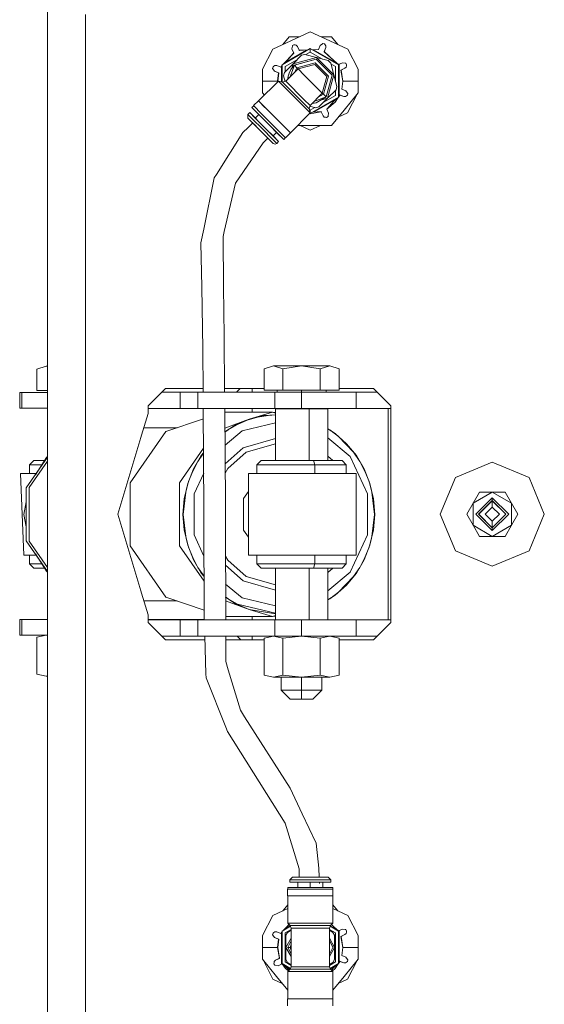
# Model space of a CAD drawing. Units: millimetres. Extents: x 984 to 7881, y -1531 to 1696.
# Drawn here: x 3434 to 3588, y -144 to 145 of the extents above; entities that cross this region are included whole.
import ezdxf

# ---------------------------------------------------------------- set-up
doc = ezdxf.new("R2010")
doc.units = ezdxf.units.MM
doc.layers.add('1', color=7, linetype='Continuous', true_color=0xffffff)

msp = doc.modelspace()

# ---------------------------------------------------------------- linework, layer by layer
at = {"layer": '1', "color": 18, "linetype": 'Continuous', "lineweight": 13}
for p, q in [((3442.06883, -173.921664), (3442.06883, 151.593859)), ((3453.194156, 76.983999), (3453.194156, 146.40219)), ((3508.070007, 136.294554), (3513.340965, 138.724427)), ((3510.984919, 137.638307), (3512.809053, 139.880206)), ((3515.848057, 139.880206), (3512.809053, 139.880206)), ((3519.031062, 141.347582), (3513.340965, 138.724427)), ((3519.031062, 141.347582), (3524.720922, 138.724427)), ((3522.213934, 139.880206), (3525.253072, 139.880206)), ((3529.99188, 136.294554), (3524.720922, 138.724427)), ((3525.253072, 139.880206), (3527.077158, 137.638219)), ((3508.070007, 136.294554), (3505.03923, 130.398373)), ((3510.782018, 131.695594), (3519.031062, 136.458094)), ((3517.930185, 136.025705), (3511.646271, 132.397743)), ((3513.663068, 136.340971), (3513.790145, 137.176047)), ((3514.196172, 135.197724), (3513.663068, 136.340971)), ((3514.217391, 135.152276), (3513.663068, 136.340971)), ((3513.811364, 137.31512), (3513.790145, 137.176047)), ((3514.259115, 137.580584), (3513.811364, 137.31512)), ((3514.581933, 137.529845), (3514.259115, 137.580584)), ((3514.581933, 137.529845), (3514.933362, 137.474637)), ((3515.274539, 137.092392), (3514.933362, 137.474637)), ((3515.274539, 137.092392), (3515.807643, 135.949145)), ((3515.807643, 135.949145), (3518.341116, 136.059761)), ((3515.807643, 135.949145), (3515.828862, 135.903697)), ((3515.828862, 135.903697), (3518.32148, 136.048424)), ((3519.031062, 136.458094), (3527.279868, 131.695594)), ((3519.031062, 136.458094), (3519.031062, 135.442088)), ((3519.62398, 136.11577), (3521.456256, 136.195759)), ((3519.642517, 136.105067), (3521.43909, 136.148642)), ((3527.279868, 131.695594), (3519.642517, 136.105067)), ((3519.980262, 136.113259), (3526.818457, 132.165177)), ((3521.43909, 136.148642), (3521.456256, 136.195759)), ((3521.456256, 136.195759), (3521.887555, 137.381132)), ((3521.887555, 137.381132), (3522.568002, 137.881721)), ((3522.681251, 137.965093), (3522.568002, 137.881721)), ((3523.185506, 137.836258), (3522.681251, 137.965093)), ((3523.558393, 136.773015), (3523.109927, 135.54054)), ((3523.558393, 136.773015), (3523.127094, 135.587658)), ((3523.378148, 137.572045), (3523.185506, 137.836258)), ((3523.378148, 137.572045), (3523.58748, 137.284528)), ((3523.558393, 136.773015), (3523.58748, 137.284528)), ((3529.99188, 136.294554), (3533.022657, 130.398373)), ((3511.217374, 131.946942), (3512.060418, 132.867063)), ((3511.280757, 131.983535), (3512.060418, 132.867063)), ((3515.255791, 133.262441), (3511.662021, 131.187583)), ((3512.060418, 132.867063), (3514.196172, 135.197724)), ((3512.060418, 132.867063), (3514.217391, 135.152276)), ((3516.487375, 134.494047), (3513.978734, 131.985362)), ((3513.978734, 131.985362), (3520.880237, 133.834626)), ((3514.217391, 135.152276), (3514.196172, 135.197724)), ((3520.740524, 133.313025), (3514.360442, 131.603534)), ((3514.364019, 131.599988), (3520.739093, 133.308197)), ((3517.453208, 134.752865), (3516.487375, 134.494047)), ((3517.453208, 134.752865), (3520.880237, 133.834626)), ((3519.031062, 135.442088), (3517.715543, 134.682575)), ((3522.624891, 133.36713), (3519.031062, 135.442088)), ((3525.406137, 128.641288), (3520.739093, 133.308197)), ((3525.410905, 128.642584), (3520.740524, 133.313025)), ((3520.880237, 133.834626), (3525.932565, 128.782357)), ((3520.880237, 133.834626), (3524.307027, 132.916386)), ((3523.127094, 135.587658), (3523.109927, 135.54054)), ((3523.109927, 135.54054), (3526.071563, 132.889415)), ((3523.127094, 135.587658), (3526.071563, 132.889415)), ((3524.307027, 132.916386), (3525.014177, 132.209281)), ((3526.071563, 132.889415), (3527.295604, 131.767849)), ((3526.071563, 132.889415), (3527.250066, 131.74666)), ((3505.022779, 126.933093), (3505.03923, 130.398373)), ((3508.127704, 131.087746), (3507.998958, 130.58349)), ((3507.998958, 130.58349), (3508.082404, 130.470182)), ((3508.582845, 129.78981), (3508.082404, 130.470182)), ((3508.39211, 131.280209), (3508.127704, 131.087746)), ((3508.39211, 131.280209), (3508.679405, 131.489645)), ((3509.191051, 131.460587), (3508.679405, 131.489645)), ((3509.191051, 131.460587), (3510.376468, 131.029154)), ((3509.191051, 131.460587), (3510.423436, 131.012003)), ((3510.376468, 131.029154), (3510.782018, 131.471782)), ((3510.376468, 131.029154), (3510.423436, 131.012003)), ((3510.423436, 131.012003), (3510.782018, 131.418355)), ((3510.606065, 126.685072), (3510.606065, 131.218961)), ((3510.782018, 126.637927), (3510.782018, 131.695594)), ((3513.978734, 131.985362), (3511.470094, 129.476677)), ((3511.662021, 131.187583), (3511.662021, 129.668607)), ((3515.495315, 130.468617), (3511.886373, 126.85963)), ((3512.984052, 129.578034), (3513.160243, 129.948656)), ((3513.013274, 127.986545), (3514.364019, 131.599988)), ((3513.107076, 129.854406), (3513.310924, 130.235593)), ((3513.358846, 130.307625), (3513.160243, 129.948656)), ((3513.310924, 130.235593), (3513.53909, 130.602623)), ((3513.358846, 130.307625), (3513.579622, 130.653556)), ((3513.53909, 130.602623), (3513.79086, 130.953963)), ((3513.579622, 130.653556), (3513.82114, 130.985091)), ((3513.978734, 131.985362), (3513.649479, 130.756669)), ((3513.79086, 130.953963), (3514.360442, 131.603534)), ((3514.364019, 131.599988), (3513.82114, 130.985091)), ((3515.141979, 130.822177), (3514.282621, 129.255909)), ((3515.141979, 130.822177), (3514.364019, 131.599988)), ((3515.141979, 130.822177), (3520.454421, 132.245685)), ((3515.495315, 130.468617), (3515.141979, 130.822177)), ((3515.495315, 130.468617), (3520.32496, 131.762723)), ((3517.263189, 128.700863), (3515.495315, 130.468617)), ((3520.32496, 131.762723), (3523.860469, 128.227185)), ((3524.343505, 128.356601), (3520.454421, 132.245685)), ((3525.932565, 128.782357), (3525.014177, 132.209281)), ((3526.399865, 131.187583), (3525.08445, 131.947061)), ((3526.399865, 127.03819), (3526.399865, 131.187583)), ((3527.250066, 131.74666), (3527.295604, 131.767849)), ((3527.279868, 131.695594), (3527.279868, 122.1706)), ((3527.295604, 131.767849), (3528.438821, 132.300953)), ((3527.412348, 131.822289), (3527.455821, 131.79719)), ((3527.455821, 131.79719), (3527.455821, 122.654905)), ((3528.001561, 130.135248), (3529.190316, 130.689542)), ((3528.047099, 130.156438), (3528.001561, 130.135248)), ((3528.555885, 126.933093), (3528.001561, 130.135248)), ((3528.047099, 130.156438), (3529.190316, 130.689542)), ((3528.605953, 126.933093), (3528.047099, 130.156438)), ((3528.438821, 132.300953), (3529.274001, 132.173846)), ((3529.190316, 130.689542), (3529.572501, 131.030689)), ((3529.412999, 132.152672), (3529.274001, 132.173846)), ((3529.678359, 131.705011), (3529.412999, 132.152672)), ((3529.627815, 131.382073), (3529.572501, 131.030689)), ((3529.627815, 131.382073), (3529.678359, 131.705011)), ((3533.039108, 126.933093), (3533.022657, 130.398373)), ((3509.768262, 129.358376), (3508.582845, 129.78981)), ((3509.815469, 129.341225), (3508.582845, 129.78981)), ((3509.455934, 126.933093), (3509.768262, 129.358376)), ((3509.506002, 126.933093), (3509.815469, 129.341225)), ((3509.815469, 129.341225), (3509.768262, 129.358376)), ((3511.470094, 129.476677), (3511.211171, 128.510754)), ((3511.211171, 128.510754), (3511.669142, 126.801418)), ((3512.482419, 127.795215), (3512.445253, 127.418518)), ((3512.464776, 127.6015), (3512.452381, 127.425646)), ((3512.464776, 127.6015), (3512.519136, 128.008197)), ((3512.552753, 128.221656), (3512.482419, 127.795215)), ((3512.598529, 128.410752), (3512.519136, 128.008197)), ((3512.650981, 128.642584), (3512.552753, 128.221656)), ((3512.598529, 128.410752), (3512.702718, 128.807585)), ((3512.776389, 129.056196), (3512.650981, 128.642584)), ((3512.702718, 128.807585), (3512.831464, 129.197191)), ((3512.776389, 129.056196), (3512.928739, 129.460718)), ((3512.984052, 129.578034), (3512.831464, 129.197191)), ((3513.107076, 129.854406), (3512.928739, 129.460718)), ((3517.263189, 128.700863), (3519.031062, 126.933093)), ((3523.860469, 128.227185), (3522.566572, 123.397562)), ((3522.920146, 123.044009), (3524.343505, 128.356601)), ((3523.697868, 122.266191), (3525.406137, 128.641288)), ((3523.701444, 122.262659), (3525.410905, 128.642584)), ((3524.083152, 121.880817), (3525.932565, 128.782357)), ((3525.932565, 128.782357), (3526.850715, 125.355425)), ((3509.693637, 126.929547), (3503.863588, 121.099467)), ((3505.022779, 126.933093), (3505.03923, 123.467806)), ((3509.455934, 126.933093), (3505.022779, 126.933093)), ((3509.491581, 126.727489), (3509.455934, 126.933093)), ((3509.534214, 126.770122), (3509.506002, 126.933093)), ((3509.693637, 126.929547), (3512.02704, 124.596107)), ((3510.920539, 126.600812), (3509.693637, 126.929547)), ((3511.886373, 126.85963), (3510.920539, 126.600812)), ((3510.920539, 126.600812), (3512.865081, 124.65627)), ((3511.662021, 126.827996), (3511.662021, 126.79951)), ((3511.886373, 126.85963), (3513.654247, 125.091868)), ((3512.02704, 124.596107), (3516.693845, 119.929205)), ((3516.754165, 120.767186), (3512.865081, 124.65627)), ((3513.654247, 125.091868), (3515.421882, 123.324099)), ((3519.031062, 126.933093), (3520.798698, 125.165331)), ((3520.798698, 125.165331), (3522.566572, 123.397562)), ((3524.083152, 121.880817), (3526.592031, 124.389502)), ((3526.399865, 122.678596), (3526.399865, 124.197352)), ((3526.592031, 124.389502), (3526.850715, 125.355425)), ((3528.246417, 124.524961), (3528.555885, 126.933093)), ((3528.246417, 124.524961), (3529.479041, 124.076377)), ((3528.293624, 124.50781), (3528.246417, 124.524961)), ((3528.293624, 124.50781), (3528.605953, 126.933093)), ((3529.479041, 124.076377), (3528.293624, 124.50781)), ((3528.605953, 126.933093), (3533.039108, 126.933093)), ((3533.022657, 123.467806), (3533.039108, 126.933093)), ((3505.574175, 122.810064), (3505.03923, 123.467806)), ((3505.479299, 122.715187), (3505.183323, 123.290636)), ((3515.421882, 123.324099), (3517.189756, 121.556337)), ((3518.957391, 119.788568), (3517.189756, 121.556337)), ((3522.566572, 123.397562), (3518.957391, 119.788568)), ((3519.031062, 117.4081), (3527.279868, 122.1706)), ((3523.697868, 122.266191), (3520.084158, 120.915277)), ((3526.315597, 121.41068), (3520.18862, 117.873224)), ((3523.701444, 122.262659), (3520.740524, 120.553154)), ((3522.920146, 123.044009), (3521.353462, 122.184515)), ((3521.574512, 119.372132), (3524.083152, 121.880817)), ((3522.136761, 121.35928), (3524.083152, 121.880817)), ((3522.566572, 123.397562), (3522.920146, 123.044009)), ((3526.399865, 122.678596), (3522.805945, 120.603588)), ((3522.920146, 123.044009), (3523.697868, 122.266191)), ((3526.711025, 121.842175), (3525.965944, 121.029134)), ((3527.238756, 122.146864), (3526.311889, 120.714682)), ((3527.63845, 122.854191), (3527.279868, 122.462903)), ((3527.685418, 122.83704), (3527.279868, 122.21039)), ((3527.685418, 122.83704), (3527.63845, 122.854191)), ((3528.870836, 122.405599), (3527.63845, 122.854191)), ((3528.870836, 122.405599), (3527.685418, 122.83704)), ((3528.870836, 122.405599), (3529.382482, 122.376534)), ((3528.929725, 118.435341), (3533.022657, 123.467806)), ((3529.670015, 122.58597), (3529.382482, 122.376534)), ((3529.479041, 124.076377), (3529.979482, 123.396005)), ((3529.670015, 122.58597), (3529.934182, 122.778441)), ((3529.934182, 122.778441), (3530.062928, 123.282696)), ((3529.953971, 117.60405), (3532.878584, 123.290661)), ((3530.062928, 123.282696), (3529.979482, 123.396005)), ((3502.449289, 119.68525), (3501.919046, 119.154925)), ((3501.919046, 119.154925), (3504.252448, 116.821471)), ((3503.828063, 121.13482), (3502.414003, 119.720611)), ((3502.414003, 119.720611), (3504.765048, 117.369476)), ((3502.414003, 119.720611), (3502.449289, 119.68525)), ((3504.782691, 117.351803), (3502.449289, 119.68525)), ((3503.828063, 121.13482), (3506.179347, 118.783693)), ((3503.863588, 121.099467), (3503.828063, 121.13482)), ((3503.863588, 121.099467), (3505.764714, 119.198298)), ((3506.179347, 118.783693), (3510.881439, 114.08143)), ((3516.693845, 119.929205), (3519.027486, 117.59575)), ((3516.754165, 120.767186), (3518.698707, 118.822644)), ((3518.957391, 119.788568), (3518.698707, 118.822644)), ((3518.698707, 118.822644), (3519.027486, 117.59575)), ((3519.031062, 118.424098), (3518.764224, 118.578156)), ((3518.899217, 119.571348), (3520.608678, 119.113314)), ((3520.34647, 119.18357), (3519.031062, 118.424098)), ((3519.031062, 117.4081), (3519.031062, 118.424098)), ((3519.567585, 120.39873), (3520.740524, 120.553154)), ((3520.608678, 119.113314), (3521.574512, 119.372132)), ((3525.965944, 121.029134), (3523.844495, 118.713903)), ((3523.844495, 118.713903), (3523.865714, 118.668462)), ((3523.844495, 118.713903), (3524.398818, 117.525215)), ((3526.311889, 120.714682), (3523.865714, 118.668462)), ((3523.865714, 118.668462), (3524.398818, 117.525215)), ((3525.27453, 113.940987), (3528.929725, 118.435341)), ((3501.282468, 117.669995), (3500.752225, 117.13967)), ((3500.752225, 117.13967), (3501.994863, 115.897025)), ((3500.752225, 117.13967), (3500.752225, 116.609338)), ((3500.752225, 116.079005), (3500.752225, 116.609338)), ((3500.752225, 116.079005), (3501.839652, 114.991697)), ((3500.752225, 116.079005), (3501.812949, 115.018348)), ((3505.525127, 113.427359), (3501.282468, 117.669995)), ((3502.926603, 116.025972), (3501.282468, 117.669995)), ((3501.994863, 115.897025), (3504.994884, 112.897026)), ((3503.987308, 117.086617), (3502.926603, 116.025972)), ((3502.926603, 116.025972), (3504.396131, 114.556394)), ((3503.227112, 115.725361), (3503.227158, 115.725407)), ((3503.234844, 115.71772), (3503.234798, 115.717675)), ((3508.919254, 112.154561), (3504.252448, 116.821471)), ((3504.765048, 117.369476), (3504.782691, 117.351803)), ((3509.467378, 112.667221), (3504.765048, 117.369476)), ((3504.782691, 117.351803), (3507.116213, 115.018348)), ((3504.818123, 117.316372), (3504.818138, 117.316387)), ((3504.837676, 117.296849), (3504.837661, 117.296834)), ((3510.863796, 114.09911), (3508.530393, 116.432562)), ((3519.027486, 117.59575), (3513.197437, 111.765656)), ((3519.031062, 117.358173), (3518.817416, 117.385678)), ((3518.909829, 117.478092), (3519.031062, 117.4081)), ((3522.254243, 117.917041), (3519.031062, 117.358173)), ((3522.233024, 117.96249), (3519.807879, 117.8566)), ((3522.233024, 117.96249), (3522.254243, 117.917041)), ((3522.787347, 116.773794), (3522.254243, 117.917041)), ((3522.787347, 116.773794), (3523.128524, 116.39155)), ((3523.479953, 116.336341), (3523.128524, 116.39155)), ((3523.479953, 116.336341), (3523.802772, 116.285603)), ((3523.802772, 116.285603), (3524.250522, 116.551067)), ((3524.250522, 116.551067), (3524.271741, 116.690139)), ((3524.398818, 117.525215), (3524.271741, 116.690139)), ((3529.953971, 117.60405), (3527.233777, 116.350038)), ((3500.797763, 113.31668), (3499.311462, 111.852202)), ((3502.166332, 114.66501), (3500.797763, 113.31668)), ((3501.812949, 115.018348), (3502.166313, 114.664991)), ((3503.138795, 113.692525), (3501.812949, 115.018348)), ((3501.839652, 114.991697), (3503.138795, 113.692525)), ((3504.464641, 112.366694), (3501.839652, 114.991697)), ((3504.742109, 114.210403), (3505.525127, 113.427359)), ((3507.994905, 109.897028), (3504.994884, 112.897026)), ((3509.767785, 109.184715), (3505.525127, 113.427359)), ((3506.726213, 112.226338), (3505.525127, 113.427359)), ((3506.585851, 114.488016), (3507.774563, 113.299263)), ((3508.30539, 112.768418), (3509.184375, 111.889402)), ((3511.818424, 110.316086), (3509.467378, 112.667221)), ((3510.724432, 114.238477), (3510.724415, 114.23846)), ((3510.828404, 114.134467), (3510.828422, 114.134485)), ((3510.863796, 114.09911), (3510.881439, 114.08143)), ((3513.197437, 111.765656), (3510.863796, 114.09911)), ((3510.881439, 114.08143), (3513.232723, 111.730303)), ((3519.031062, 113.940987), (3515.372751, 113.940987)), ((3519.031062, 112.568523), (3516.053861, 113.940987)), ((3519.031062, 113.940987), (3525.27453, 113.940987)), ((3519.031062, 112.568523), (3522.008138, 113.940987)), ((3491.524234, 99.560182), (3499.311462, 111.852202)), ((3507.089629, 109.741698), (3504.464641, 112.366694)), ((3506.63694, 110.194279), (3505.212798, 108.785222)), ((3505.953546, 110.877785), (3507.116094, 109.715047)), ((3507.116094, 109.715047), (3506.63694, 110.194279)), ((3508.176818, 108.654383), (3507.089629, 109.741698)), ((3508.176818, 108.654383), (3507.116094, 109.715047)), ((3508.123889, 110.828738), (3507.247555, 111.705024)), ((3507.70328, 111.249324), (3507.703224, 111.249269)), ((3507.823217, 111.129276), (3507.823276, 111.129335)), ((3507.994905, 109.897028), (3509.237542, 108.654383)), ((3509.184375, 111.889402), (3508.123889, 110.828738)), ((3508.123889, 110.828738), (3509.767785, 109.184715)), ((3508.769533, 112.304285), (3508.76952, 112.304272)), ((3508.883864, 112.189924), (3508.883878, 112.189938)), ((3511.252656, 109.821114), (3508.919254, 112.154561)), ((3511.252656, 109.821114), (3509.184375, 111.889402)), ((3511.783101, 110.35141), (3511.252656, 109.821114)), ((3513.232723, 111.730303), (3511.818424, 110.316086)), ((3513.197437, 111.765656), (3513.232723, 111.730303)), ((3497.087493, 96.966441), (3505.207553, 108.779873)), ((3505.212798, 108.785222), (3505.207553, 108.779873)), ((3508.7073, 108.434717), (3508.176818, 108.654383)), ((3509.237542, 108.654383), (3508.7073, 108.434717)), ((3509.767785, 109.184715), (3509.237542, 108.654383)), ((3487.802043, 83.500783), (3490.872875, 98.532113)), ((3490.872875, 98.532113), (3491.524234, 99.560182)), ((3497.087493, 96.966441), (3493.838086, 82.826513)), ((3487.802043, 83.500783), (3486.979738, 79.476441)), ((3493.507638, 81.388372), (3493.838086, 82.826513)), ((3493.639007, 66.621016), (3493.507638, 81.388372)), ((3487.23866, 66.470365), (3486.979738, 79.476441)), ((3453.194156, 76.983999), (3453.194156, 23.110594)), ((3487.59748, 48.432632), (3487.23866, 66.470365)), ((3493.76823, 52.096686), (3493.639007, 66.621016)), ((3493.76823, 52.096686), (3493.920316, 35.696293)), ((3487.666066, 35.696293), (3487.59748, 48.432632)), ((3441.659465, 43.34301), (3438.917175, 42.494505)), ((3441.659465, 43.34301), (3442.06883, 43.34301)), ((3442.06883, 43.216358), (3441.659465, 43.34301)), ((3508.263603, 43.456293), (3505.521312, 42.607787)), ((3508.263603, 43.456293), (3516.490951, 43.456293)), ((3511.006131, 42.607787), (3508.263603, 43.456293)), ((3511.006131, 42.607787), (3516.490951, 43.456293)), ((3516.490951, 43.456293), (3524.718299, 43.456293)), ((3521.97577, 42.607787), (3516.490951, 43.456293)), ((3521.97577, 42.607787), (3524.718299, 43.456293)), ((3527.46059, 42.607787), (3524.718299, 43.456293)), ((3438.917175, 36.18301), (3438.917175, 42.494505)), ((3505.521312, 36.296292), (3505.521312, 42.607787)), ((3511.006131, 36.296292), (3511.006131, 42.607787)), ((3521.97577, 36.296292), (3521.97577, 42.607787)), ((3527.46059, 36.296292), (3527.46059, 42.607787)), ((3433.884874, 35.583007), (3434.465423, 35.583007)), ((3433.884874, 35.583007), (3433.884874, 31.011009)), ((3434.465423, 35.583007), (3434.465423, 31.011009)), ((3434.465423, 35.583007), (3442.06883, 35.583007)), ((3442.06883, 36.18301), (3438.917175, 36.18301)), ((3471.532836, 31.683094), (3476.613059, 36.763093)), ((3475.546212, 35.696293), (3477.955118, 35.696293)), ((3476.613059, 36.763093), (3487.660322, 36.763093)), ((3477.955118, 35.696293), (3480.931058, 35.696293)), ((3480.931058, 35.696293), (3486.099258, 35.696293)), ((3480.931058, 35.696293), (3480.931058, 30.921093)), ((3486.099258, 35.696293), (3486.099258, 30.921093)), ((3508.629098, 35.696293), (3486.099258, 35.696293)), ((3493.910424, 36.763093), (3501.667276, 36.763093)), ((3497.371686, 35.696293), (3498.513345, 36.763093)), ((3505.521312, 36.763093), (3501.667276, 36.763093)), ((3502.022043, 35.696293), (3502.022043, 36.763093)), ((3511.006131, 36.296292), (3505.521312, 36.296292)), ((3508.629098, 35.696293), (3508.629098, 30.921093)), ((3508.629098, 35.696293), (3516.490951, 35.696293)), ((3509.302869, 35.696293), (3509.302869, 36.296292)), ((3521.97577, 36.296292), (3511.006131, 36.296292)), ((3516.490951, 35.696293), (3516.490951, 36.296292)), ((3516.490951, 35.696293), (3516.490951, 30.921093)), ((3516.490951, 35.696293), (3527.806058, 35.696293)), ((3527.46059, 36.296292), (3521.97577, 36.296292)), ((3523.679033, 35.696293), (3523.679033, 36.296292)), ((3535.706058, 36.763093), (3527.46059, 36.763093)), ((3532.492891, 35.696293), (3527.806058, 35.696293)), ((3532.492891, 35.696293), (3532.492891, 30.921093)), ((3535.468831, 35.696293), (3532.492891, 35.696293)), ((3535.468831, 35.696293), (3538.639672, 35.696293)), ((3537.572875, 36.763093), (3535.706058, 36.763093)), ((3537.572875, 36.763093), (3542.65286, 31.683094)), ((3433.884874, 31.011009), (3434.465423, 31.011009)), ((3434.465423, 31.011009), (3442.06883, 31.011009)), ((3469.624772, 23.110594), (3471.532836, 29.445226)), ((3471.532836, 29.445226), (3471.532836, 31.683094)), ((3477.955118, 30.921093), (3471.532836, 30.921093)), ((3477.955118, 30.921093), (3480.931058, 30.921093)), ((3486.099258, 30.921093), (3480.931058, 30.921093)), ((3508.629098, 30.921093), (3486.099258, 30.921093)), ((3487.850919, 1.369557), (3487.691781, 30.921093)), ((3493.964599, 30.921093), (3494.222894, 3.067587)), ((3508.009687, 29.866992), (3493.974374, 29.866992)), ((3501.142993, 27.765312), (3508.009687, 29.866992)), ((3502.022043, 29.866992), (3502.022043, 30.921093)), ((3503.592506, 28.372637), (3506.687417, 28.921326)), ((3508.831992, 29.118292), (3505.428329, 28.838792)), ((3508.831992, 29.046988), (3506.687417, 28.921326)), ((3508.831992, 29.56415), (3508.009687, 29.866992)), ((3508.831992, 29.73075), (3508.009687, 29.866992)), ((3516.490951, 30.921093), (3508.629098, 30.921093)), ((3508.831992, 30.844892), (3511.079088, 30.844892)), ((3508.831992, 15.642993), (3508.831992, 30.844892)), ((3510.490909, 30.844892), (3510.490909, 30.921093)), ((3518.738046, 30.844892), (3511.079088, 30.844892)), ((3516.490951, 30.921093), (3527.806058, 30.921093)), ((3516.490951, 30.844892), (3516.490951, 30.921093)), ((3524.149909, 30.844892), (3518.738046, 30.844892)), ((3518.738046, 15.642993), (3518.738046, 30.844892)), ((3522.490993, 30.844892), (3522.490993, 30.921093)), ((3524.149909, 15.642993), (3524.149909, 30.844892)), ((3532.492891, 30.921093), (3527.806058, 30.921093)), ((3535.468831, 30.921093), (3532.492891, 30.921093)), ((3535.468831, 30.921093), (3542.65286, 30.921093)), ((3541.890874, -31.054907), (3541.890874, 30.921093)), ((3542.65286, 31.683094), (3542.65286, 23.110594)), ((3487.70812, 27.88704), (3476.663842, 24.142849)), ((3501.142993, 27.765312), (3494.017756, 25.188765)), ((3497.071281, 26.005573), (3494.028225, 24.059853)), ((3494.927659, 24.627806), (3497.675433, 26.212293)), ((3501.142993, 27.765312), (3497.071281, 26.005573)), ((3497.675433, 26.212293), (3500.575795, 27.465825)), ((3508.831992, 26.699107), (3499.100223, 24.381525)), ((3503.592506, 28.372637), (3500.575795, 27.465825)), ((3505.428329, 28.838792), (3501.142993, 27.765312)), ((3453.194156, 23.110594), (3453.194156, -23.244408)), ((3476.663842, 24.142849), (3466.228738, 9.156851)), ((3469.624772, 23.110594), (3469.419971, 22.430458)), ((3480.06233, 25.294992), (3470.282738, 25.294992)), ((3494.029127, 23.962598), (3494.927659, 24.627806)), ((3494.064102, 20.191079), (3499.100223, 24.381525)), ((3526.330486, 23.602902), (3524.149909, 24.997155)), ((3524.149909, 24.954464), (3524.716392, 24.627806)), ((3527.276769, 22.73229), (3524.716392, 24.627806)), ((3526.330486, 23.602902), (3529.681697, 20.616465)), ((3542.65286, -23.244408), (3542.65286, 23.110594)), ((3462.642923, -0.066906), (3469.419971, 22.430458)), ((3499.352231, 19.389664), (3508.831992, 22.095546)), ((3500.199571, 18.094671), (3508.831992, 20.558706)), ((3530.76674, 16.840198), (3524.149909, 22.345918)), ((3531.709447, 18.10713), (3527.276769, 22.73229)), ((3532.543912, 17.119798), (3529.681697, 20.616465)), ((3480.690255, 9.156851), (3487.754353, 19.301699)), ((3486.117854, 15.435651), (3487.76215, 17.853858)), ((3487.76175, 17.928065), (3487.100139, 17.119798)), ((3494.114814, 14.722455), (3499.352231, 19.389664)), ((3494.900956, 13.372797), (3500.199571, 18.094671)), ((3531.709447, 18.10713), (3533.526197, 15.435651)), ((3435.825839, 7.66005), (3442.06883, 16.62562)), ((3442.06883, 15.472495), (3436.687246, 7.744025)), ((3436.792388, 14.372993), (3438.027635, 15.642993)), ((3438.201919, 15.642993), (3438.027635, 15.642993)), ((3441.152148, 15.642993), (3438.201919, 15.642993)), ((3441.763892, 16.598269), (3438.491339, 11.487979)), ((3441.763892, 16.598269), (3442.06883, 16.810859)), ((3484.599128, 12.568737), (3486.117854, 15.435651)), ((3487.100139, 17.119798), (3484.797254, 13.198998)), ((3503.396526, 14.372993), (3504.631772, 15.642993)), ((3504.631772, 15.642993), (3504.806056, 15.642993)), ((3504.806056, 15.642993), (3508.111253, 15.642993)), ((3508.111253, 15.642993), (3513.661876, 15.642993)), ((3519.970432, 15.642993), (3513.661876, 15.642993)), ((3525.346771, 15.642993), (3519.970432, 15.642993)), ((3520.332828, 14.372993), (3519.970432, 15.642993)), ((3524.149909, 16.985025), (3525.655902, 15.642993)), ((3525.346771, 15.642993), (3528.350129, 15.642993)), ((3529.585376, 14.372993), (3528.350129, 15.642993)), ((3535.796657, 5.942668), (3530.76674, 16.840198)), ((3534.846797, 13.198998), (3532.543912, 17.119798)), ((3535.044923, 12.568737), (3533.526197, 15.435651)), ((3561.594739, 10.709401), (3572.371021, 15.173093)), ((3583.147302, 10.709401), (3572.371021, 15.173093)), ((3434.120908, 11.832993), (3435.048833, -12.043007)), ((3434.120908, 11.832993), (3436.846271, 11.832993)), ((3436.792388, 14.372993), (3436.984554, 14.372993)), ((3436.792388, 11.832993), (3436.792388, 14.372993)), ((3436.846271, 11.832993), (3438.712281, 11.832993)), ((3436.984554, 14.372993), (3440.338859, 14.372993)), ((3484.797254, 13.198998), (3483.110681, 8.95061)), ((3484.599128, 12.568737), (3483.397737, 9.542445)), ((3487.793781, 11.979983), (3485.007301, 5.942668)), ((3494.140234, 11.981265), (3494.900956, 13.372797)), ((3500.969186, 11.832993), (3503.25419, 11.832993)), ((3500.969186, 11.832993), (3500.969186, -12.043007)), ((3503.25419, 11.832993), (3514.388576, 11.832993)), ((3503.588691, 14.372993), (3503.396526, 14.372993)), ((3503.396526, 11.832993), (3503.396526, 14.372993)), ((3507.238403, 14.372993), (3503.588691, 14.372993)), ((3513.366952, 14.372993), (3507.238403, 14.372993)), ((3520.332828, 14.372993), (3513.366952, 14.372993)), ((3514.388576, 11.832993), (3526.928678, 11.832993)), ((3520.332828, 14.372993), (3526.269212, 14.372993)), ((3520.332828, 11.832993), (3520.332828, 14.372993)), ((3526.269212, 14.372993), (3529.585376, 14.372993)), ((3526.928678, 11.832993), (3532.490506, 11.832993)), ((3529.585376, 11.832993), (3529.585376, 14.372993)), ((3532.490506, 11.832993), (3532.490506, -12.043007)), ((3534.846797, 13.198998), (3536.53337, 8.95061)), ((3535.044923, 12.568737), (3536.246314, 9.542445)), ((3466.228738, 9.156851), (3466.228738, -9.366863)), ((3480.690255, -9.366863), (3480.690255, 9.156851)), ((3483.110681, 8.95061), (3482.081905, 4.479241)), ((3482.528701, 6.39483), (3483.397737, 9.542445)), ((3537.11535, 6.39483), (3536.246314, 9.542445)), ((3537.562146, 4.479241), (3536.53337, 8.95061)), ((3561.594739, 10.709401), (3557.131067, -0.066906)), ((3583.147302, 10.709401), (3587.610975, -0.066906)), ((3435.825839, -7.870063), (3435.825839, 7.66005)), ((3436.687246, 7.744025), (3436.687246, -7.954038)), ((3482.528701, 6.39483), (3481.826797, -0.105006)), ((3485.007301, -6.15268), (3485.007301, 5.942668)), ((3500.969186, 6.609587), (3499.460235, 4.506021)), ((3535.796657, -6.15268), (3535.796657, 5.942668)), ((3537.11535, 6.39483), (3537.817254, -0.105006)), ((3566.74172, 3.183094), (3572.371021, 6.433093)), ((3566.74172, 3.183094), (3568.618074, 6.433093)), ((3568.618074, 6.433093), (3572.371021, 6.433093)), ((3572.371021, 6.433093), (3578.000083, 3.183094)), ((3572.371021, 6.433093), (3576.123729, 6.433093)), ((3576.123729, 6.433093), (3578.000083, 3.183094)), ((3435.132995, -0.105006), (3435.825839, 3.529403)), ((3482.081905, 4.479241), (3481.736198, -0.105006)), ((3494.219795, 1.356787), (3494.222894, 3.067587)), ((3499.460235, 4.506021), (3499.460235, -4.716033)), ((3537.562146, 4.479241), (3537.907853, -0.105006)), ((3564.865365, -0.066906), (3566.74172, 3.183094)), ((3566.74172, -3.316906), (3566.74172, 3.183094)), ((3572.371021, 4.733094), (3567.570939, -0.066906)), ((3572.371021, 3.933094), (3568.370834, -0.066906)), ((3572.371021, 3.893094), (3568.410888, -0.066906)), ((3577.170863, -0.066906), (3572.371021, 4.733094)), ((3572.371021, 3.933094), (3572.371021, 4.733094)), ((3576.370969, -0.066906), (3572.371021, 3.933094)), ((3572.371021, 3.893094), (3576.330915, -0.066906)), ((3572.371021, 2.013094), (3572.371021, 3.893094)), ((3578.000083, 3.183094), (3579.876437, -0.066906)), ((3578.000083, -3.316906), (3578.000083, 3.183094)), ((3487.864509, -1.155087), (3487.850919, 1.369557)), ((3494.210258, -3.773892), (3494.219795, 1.356787)), ((3570.291057, -0.066906), (3572.371021, 2.013094)), ((3574.450984, -0.066906), (3572.371021, 2.013094)), ((3435.132995, -0.105006), (3435.825839, -3.739415)), ((3462.642923, -0.066906), (3469.419971, -22.564272)), ((3482.081905, -4.689254), (3481.736198, -0.105006)), ((3482.528701, -6.604843), (3481.826797, -0.105006)), ((3487.911477, -30.394276), (3487.864509, -1.155087)), ((3537.11535, -6.604843), (3537.817254, -0.105006)), ((3537.562146, -4.689254), (3537.907853, -0.105006)), ((3557.131067, -0.066906), (3561.594739, -10.843214)), ((3566.74172, -3.316906), (3564.865365, -0.066906)), ((3572.371021, -4.866906), (3567.570939, -0.066906)), ((3572.371021, -4.066906), (3568.370834, -0.066906)), ((3568.410888, -0.066906), (3572.371021, -4.026906)), ((3570.291057, -0.066906), (3572.371021, -2.146906)), ((3572.371021, -4.026906), (3576.330915, -0.066906)), ((3572.371021, -2.146906), (3574.450984, -0.066906)), ((3577.170863, -0.066906), (3572.371021, -4.866906)), ((3576.370969, -0.066906), (3572.371021, -4.066906)), ((3572.371021, -2.146906), (3572.371021, -4.026906)), ((3578.000083, -3.316906), (3579.876437, -0.066906)), ((3587.610975, -0.066906), (3583.147302, -10.843214)), ((3482.081905, -4.689254), (3483.110681, -9.160622)), ((3494.210258, -3.773892), (3494.241491, -30.443692)), ((3499.460235, -4.716033), (3500.969186, -6.819601)), ((3536.53337, -9.160622), (3537.562146, -4.689254)), ((3572.371021, -6.566906), (3566.74172, -3.316906)), ((3568.618074, -6.566906), (3566.74172, -3.316906)), ((3572.371021, -6.566906), (3578.000083, -3.316906)), ((3572.371021, -4.066906), (3572.371021, -4.866906)), ((3576.123729, -6.566906), (3578.000083, -3.316906)), ((3442.06883, -16.835634), (3435.825839, -7.870063)), ((3436.687246, -7.954038), (3442.06883, -15.682508)), ((3483.397737, -9.752458), (3482.528701, -6.604843)), ((3485.007301, -6.15268), (3487.882544, -12.382315)), ((3535.796657, -6.15268), (3530.76674, -17.050213)), ((3537.11535, -6.604843), (3536.246314, -9.752458)), ((3568.618074, -6.566906), (3572.371021, -6.566906)), ((3576.123729, -6.566906), (3572.371021, -6.566906)), ((3466.228738, -9.366863), (3476.663842, -24.352864)), ((3487.894319, -19.712721), (3480.690255, -9.366863)), ((3484.797254, -13.409011), (3483.110681, -9.160622)), ((3484.599128, -12.778751), (3483.397737, -9.752458)), ((3534.846797, -13.409011), (3536.53337, -9.160622)), ((3535.044923, -12.778751), (3536.246314, -9.752458)), ((3561.594739, -10.843214), (3572.371021, -15.306908)), ((3583.147302, -10.843214), (3572.371021, -15.306908)), ((3435.951009, -12.043007), (3435.048833, -12.043007)), ((3438.712281, -12.043007), (3435.951009, -12.043007)), ((3436.792388, -14.583007), (3436.792388, -12.043007)), ((3441.763892, -16.808284), (3438.491346, -11.698003)), ((3484.599128, -12.778751), (3486.117854, -15.645665)), ((3484.797254, -13.409011), (3487.100139, -17.329811)), ((3494.900956, -13.58281), (3494.220287, -12.337712)), ((3500.199571, -18.304686), (3494.900956, -13.58281)), ((3500.969186, -12.043007), (3503.25419, -12.043007)), ((3503.396526, -12.043007), (3500.969186, -12.043007)), ((3514.388576, -12.043007), (3503.25419, -12.043007)), ((3503.396526, -14.583007), (3503.396526, -12.043007)), ((3514.388576, -12.043007), (3526.928678, -12.043007)), ((3520.332828, -14.583007), (3520.332828, -12.043007)), ((3532.490506, -12.043007), (3526.928678, -12.043007)), ((3529.585376, -14.583007), (3529.585376, -12.043007)), ((3532.543912, -17.329811), (3534.846797, -13.409011)), ((3535.044923, -12.778751), (3533.526197, -15.645665)), ((3436.984554, -14.583007), (3436.792388, -14.583007)), ((3438.027635, -15.853007), (3436.792388, -14.583007)), ((3440.338859, -14.583007), (3436.984554, -14.583007)), ((3438.027635, -15.853007), (3438.201919, -15.853007)), ((3441.152148, -15.853007), (3438.201919, -15.853007)), ((3441.763892, -16.808284), (3442.06883, -17.020873)), ((3487.891977, -18.254806), (3486.117854, -15.645665)), ((3499.352231, -19.599679), (3494.223439, -15.029266)), ((3503.396526, -14.583007), (3503.588691, -14.583007)), ((3504.631772, -15.853007), (3503.396526, -14.583007)), ((3503.588691, -14.583007), (3507.238403, -14.583007)), ((3504.631772, -15.853007), (3504.806056, -15.853007)), ((3508.111253, -15.853007), (3504.806056, -15.853007)), ((3507.238403, -14.583007), (3513.366952, -14.583007)), ((3508.111253, -15.853007), (3513.661876, -15.853007)), ((3508.831992, -31.054907), (3508.831992, -15.853007)), ((3513.366952, -14.583007), (3520.332828, -14.583007)), ((3519.970432, -15.853007), (3513.661876, -15.853007)), ((3518.738046, -31.054907), (3518.738046, -15.853007)), ((3519.970432, -15.853007), (3520.332828, -14.583007)), ((3525.346771, -15.853007), (3519.970432, -15.853007)), ((3520.332828, -14.583007), (3526.269212, -14.583007)), ((3525.6559, -15.853007), (3524.149909, -17.195039)), ((3524.149909, -31.054907), (3524.149909, -15.853007)), ((3530.76674, -17.050213), (3524.149909, -22.555933)), ((3528.350129, -15.853007), (3525.346771, -15.853007)), ((3526.269212, -14.583007), (3529.585376, -14.583007)), ((3528.350129, -15.853007), (3529.585376, -14.583007)), ((3531.709447, -18.317145), (3533.526197, -15.645665)), ((3487.100139, -17.329811), (3487.892045, -18.297256)), ((3508.831992, -22.305559), (3499.352231, -19.599679)), ((3500.199571, -18.304686), (3508.831992, -20.768721)), ((3531.709447, -18.317145), (3527.276769, -22.942306)), ((3532.543912, -17.329811), (3529.681697, -20.82648)), ((3469.624772, -23.244408), (3469.419971, -22.564272)), ((3494.229891, -20.539044), (3499.100223, -24.59154)), ((3527.276769, -22.942306), (3524.716392, -24.837821)), ((3526.330486, -23.812917), (3529.681697, -20.82648)), ((3453.194156, -23.244408), (3453.194156, -77.117805)), ((3469.624772, -23.244408), (3471.532836, -29.579041)), ((3480.06233, -25.505007), (3470.305691, -25.505007)), ((3487.907896, -28.164782), (3476.663842, -24.352864)), ((3494.234325, -24.324527), (3494.927659, -24.837821)), ((3494.234415, -24.401705), (3497.071281, -26.215586)), ((3501.142993, -27.975327), (3494.235675, -25.477581)), ((3494.927659, -24.837821), (3497.675433, -26.422308)), ((3499.100223, -24.59154), (3508.831992, -26.909121)), ((3524.149909, -25.207169), (3526.330486, -23.812917)), ((3524.716392, -24.837821), (3524.149909, -25.164479)), ((3542.65286, -23.244408), (3542.65286, -31.816908)), ((3497.071281, -26.215586), (3501.142993, -27.975327)), ((3497.675433, -26.422308), (3508.831992, -29.079258)), ((3501.142993, -27.975327), (3508.831992, -29.246004)), ((3501.142993, -27.975327), (3508.009687, -30.077008)), ((3434.465423, -30.96499), (3433.884874, -30.96499)), ((3433.884874, -35.53699), (3433.884874, -30.96499)), ((3434.465423, -30.96499), (3442.06883, -30.96499)), ((3434.465423, -35.53699), (3434.465423, -30.96499)), ((3471.532836, -31.816908), (3471.532836, -29.579041)), ((3471.532836, -30.96499), (3487.930669, -30.96499)), ((3471.532836, -31.054907), (3477.955118, -31.054907)), ((3477.955118, -31.054907), (3480.931058, -31.054907)), ((3480.931058, -31.054907), (3486.099258, -31.054907)), ((3480.931058, -31.054907), (3480.931058, -35.830108)), ((3486.099258, -31.054907), (3486.099258, -35.830108)), ((3508.629098, -31.054907), (3486.099258, -31.054907)), ((3487.911477, -30.394276), (3487.933692, -31.054907)), ((3508.009687, -30.077008), (3494.241061, -30.077008)), ((3494.241491, -30.443692), (3494.242199, -31.054907)), ((3502.022043, -31.054907), (3502.022043, -30.077008)), ((3508.831992, -29.774165), (3508.009687, -30.077008)), ((3508.831992, -29.912279), (3508.009687, -30.077008)), ((3508.629098, -31.054907), (3508.629098, -35.830108)), ((3508.629098, -31.054907), (3516.490951, -31.054907)), ((3516.490951, -31.054907), (3516.490951, -35.830108)), ((3516.490951, -31.054907), (3527.806058, -31.054907)), ((3532.492891, -31.054907), (3527.806058, -31.054907)), ((3532.492891, -31.054907), (3532.492891, -35.830108)), ((3535.468831, -31.054907), (3532.492891, -31.054907)), ((3535.468831, -31.054907), (3542.65286, -31.054907)), ((3476.613059, -36.896908), (3471.532836, -31.816908)), ((3542.65286, -31.816908), (3537.572875, -36.896908)), ((3434.465423, -35.53699), (3433.884874, -35.53699)), ((3442.06883, -35.53699), (3434.465423, -35.53699)), ((3441.659465, -35.53699), (3438.917175, -36.071901)), ((3438.917175, -36.071901), (3438.917175, -47.002082)), ((3441.659465, -35.53699), (3442.06883, -35.616834)), ((3477.955118, -35.830108), (3475.546212, -35.830108)), ((3476.613059, -36.896908), (3488.13014, -36.896908)), ((3477.955118, -35.830108), (3480.931058, -35.830108)), ((3486.099258, -35.830108), (3480.931058, -35.830108)), ((3508.629098, -35.830108), (3486.099258, -35.830108)), ((3488.094267, -35.830108), (3488.463655, -46.815027)), ((3494.247733, -35.830108), (3494.256273, -43.198598)), ((3494.248969, -36.896908), (3501.667276, -36.896908)), ((3497.564136, -35.830108), (3498.705795, -36.896908)), ((3501.667276, -36.896908), (3505.521312, -36.896908)), ((3502.022043, -36.896908), (3502.022043, -35.830108)), ((3508.263603, -35.830108), (3505.521312, -36.365018)), ((3505.521312, -36.365018), (3505.521312, -47.295195)), ((3508.263603, -35.830108), (3511.006131, -36.365018)), ((3516.490951, -35.830108), (3508.629098, -35.830108)), ((3516.490951, -35.830108), (3511.006131, -36.365018)), ((3511.006131, -36.365018), (3511.006131, -47.295195)), ((3516.490951, -35.830108), (3521.97577, -36.365018)), ((3516.490951, -35.830108), (3527.806058, -35.830108)), ((3524.718299, -35.830108), (3521.97577, -36.365018)), ((3521.97577, -36.365018), (3521.97577, -47.295195)), ((3524.718299, -35.830108), (3527.46059, -36.365018)), ((3527.46059, -36.365018), (3527.46059, -47.295195)), ((3527.46059, -36.896908), (3535.706058, -36.896908)), ((3532.492891, -35.830108), (3527.806058, -35.830108)), ((3535.468831, -35.830108), (3532.492891, -35.830108)), ((3535.468831, -35.830108), (3538.639672, -35.830108)), ((3537.572875, -36.896908), (3535.706058, -36.896908)), ((3494.256273, -43.198598), (3495.008006, -45.676281)), ((3495.008006, -45.676281), (3498.614087, -57.55812)), ((3441.659465, -47.536992), (3438.917175, -47.002082)), ((3442.06883, -47.457149), (3441.659465, -47.536992)), ((3442.06883, -47.536992), (3441.659465, -47.536992)), ((3488.463655, -46.815027), (3488.505616, -48.063413)), ((3494.261279, -62.522491), (3488.505616, -48.063413)), ((3508.263603, -47.830106), (3505.521312, -47.295195)), ((3511.006131, -47.295195), (3508.263603, -47.830106)), ((3516.490951, -47.830106), (3508.263603, -47.830106)), ((3510.55099, -51.683706), (3510.55099, -47.830106)), ((3511.006131, -47.295195), (3516.490951, -47.830106)), ((3521.97577, -47.295195), (3516.490951, -47.830106)), ((3516.490951, -47.830106), (3524.718299, -47.830106)), ((3516.490951, -51.683706), (3516.490951, -47.830106)), ((3521.97577, -47.295195), (3524.718299, -47.830106)), ((3522.430911, -51.683706), (3522.430911, -47.830106)), ((3524.718299, -47.830106), (3527.46059, -47.295195)), ((3516.490951, -51.683706), (3510.55099, -51.683706)), ((3513.170972, -54.303707), (3510.55099, -51.683706)), ((3522.430911, -51.683706), (3516.490951, -51.683706)), ((3516.490951, -54.303707), (3516.490951, -51.683706)), ((3519.81093, -54.303707), (3522.430911, -51.683706)), ((3516.490951, -54.303707), (3513.170972, -54.303707)), ((3519.81093, -54.303707), (3516.490951, -54.303707)), ((3499.806896, -59.439049), (3498.614087, -57.55812)), ((3499.806896, -59.439049), (3513.120427, -80.429812)), ((3494.771734, -63.804817), (3494.261279, -62.522491)), ((3511.642709, -90.684672), (3494.771734, -63.804817)), ((3453.194156, -77.117805), (3453.194156, -146.536012)), ((3513.120427, -80.429812), (3516.699329, -87.956917)), ((3516.699329, -87.956917), (3520.765319, -96.507777)), ((3511.642709, -90.684672), (3515.764966, -104.045306)), ((3520.765319, -96.507777), (3521.501556, -103.848596)), ((3521.641043, -106.466901), (3521.501556, -103.848596)), ((3513.03102, -107.216907), (3513.780847, -106.466901)), ((3513.780847, -106.466901), (3515.318647, -106.466901)), ((3515.318647, -106.466901), (3519.031062, -106.466901)), ((3515.764966, -104.045306), (3515.767112, -104.309601)), ((3515.767112, -104.309601), (3515.784965, -106.466901)), ((3519.031062, -106.466901), (3522.74324, -106.466901)), ((3524.28104, -106.466901), (3522.74324, -106.466901)), ((3525.030866, -107.216907), (3524.28104, -106.466901)), ((3512.430921, -109.4669), (3515.730872, -109.4669)), ((3512.430921, -109.966901), (3512.430921, -109.4669)), ((3513.03102, -107.216907), (3514.788404, -107.216907)), ((3513.03102, -107.966905), (3513.03102, -107.216907)), ((3519.031062, -107.966905), (3513.03102, -107.966905)), ((3519.031062, -107.216907), (3514.788404, -107.216907)), ((3515.35584, -109.4669), (3515.35584, -107.966905)), ((3515.730872, -109.4669), (3522.331014, -109.4669)), ((3519.031062, -107.216907), (3523.273483, -107.216907)), ((3525.030866, -107.966905), (3519.031062, -107.966905)), ((3519.031062, -109.4669), (3519.031062, -107.966905)), ((3521.741919, -108.360427), (3521.720954, -107.966905)), ((3525.630966, -109.4669), (3522.331014, -109.4669)), ((3522.706046, -109.4669), (3522.706046, -107.966905)), ((3525.030866, -107.216907), (3523.273483, -107.216907)), ((3525.030866, -107.966905), (3525.030866, -107.216907)), ((3525.630966, -109.966901), (3525.630966, -109.4669)), ((3512.375846, -109.966901), (3515.703454, -109.966901)), ((3512.375846, -111.966905), (3512.375846, -109.966901)), ((3515.703454, -111.966905), (3512.375846, -111.966905)), ((3512.430921, -119.966906), (3512.430921, -111.966905)), ((3515.703454, -109.966901), (3522.358432, -109.966901)), ((3522.358432, -111.966905), (3515.703454, -111.966905)), ((3525.68604, -109.966901), (3522.358432, -109.966901)), ((3525.68604, -111.966905), (3522.358432, -111.966905)), ((3525.630966, -119.966906), (3525.630966, -111.966905)), ((3525.68604, -111.966905), (3525.68604, -109.966901)), ((3510.984933, -116.361672), (3512.430921, -114.584526)), ((3525.630966, -114.584264), (3527.077143, -116.36176)), ((3508.070007, -117.705432), (3505.03923, -123.601613)), ((3508.070007, -117.705432), (3512.430921, -115.695082)), ((3529.99188, -117.705432), (3525.630966, -115.695082)), ((3529.99188, -117.705432), (3533.022657, -123.601613)), ((3510.782018, -122.304407), (3513.228347, -120.892044)), ((3511.21736, -122.053067), (3512.060418, -121.132922)), ((3511.280743, -122.016473), (3512.060418, -121.132922)), ((3511.646264, -121.602254), (3513.160447, -120.728054)), ((3512.060418, -121.132922), (3512.795164, -120.331127)), ((3512.060418, -121.132922), (3512.806511, -120.342472)), ((3512.430921, -119.966906), (3515.730872, -119.966906)), ((3513.13807, -120.674011), (3512.430921, -119.966906)), ((3513.13807, -120.674011), (3516.084447, -120.674011)), ((3513.430848, -121.381116), (3513.13807, -120.674011)), ((3522.331014, -119.966906), (3515.730872, -119.966906)), ((3516.084447, -120.674011), (3521.977439, -120.674011)), ((3524.923816, -120.674011), (3521.977439, -120.674011)), ((3525.630966, -119.966906), (3522.331014, -119.966906)), ((3524.631038, -121.381116), (3524.923816, -120.674011)), ((3524.833553, -120.892011), (3527.279868, -122.304407)), ((3526.818469, -121.834824), (3524.901454, -120.72802)), ((3524.923816, -120.674011), (3525.630966, -119.966906)), ((3525.235592, -120.362255), (3526.071563, -121.110578)), ((3525.24485, -120.352998), (3526.071563, -121.110578)), ((3526.071563, -121.110578), (3527.295604, -122.232136)), ((3526.071563, -121.110578), (3527.250066, -122.253326)), ((3505.022779, -127.066915), (3505.03923, -123.601613)), ((3508.127704, -122.912248), (3507.998958, -123.416503)), ((3507.998958, -123.416503), (3508.082404, -123.529811)), ((3508.582845, -124.210184), (3508.082404, -123.529811)), ((3508.39211, -122.719777), (3508.127704, -122.912248)), ((3508.39211, -122.719777), (3508.679405, -122.510341)), ((3509.191051, -122.539406), (3508.679405, -122.510341)), ((3509.191051, -122.539406), (3510.376468, -122.970846)), ((3509.191051, -122.539406), (3510.423436, -122.987998)), ((3510.376468, -122.970846), (3510.782018, -122.528215)), ((3510.376468, -122.970846), (3510.423436, -122.987998)), ((3510.423436, -122.987998), (3510.782018, -122.581643)), ((3510.606065, -122.781038), (3510.606065, -131.931012)), ((3510.782018, -131.829415), (3510.782018, -122.304407)), ((3513.430848, -121.791174), (3511.662021, -122.812402)), ((3511.662021, -122.812402), (3511.662021, -131.321405)), ((3512.38586, -122.653064), (3511.885896, -123.519083)), ((3511.885896, -123.519083), (3511.885896, -127.066915)), ((3512.38586, -122.653064), (3513.430848, -122.04974)), ((3513.430848, -121.381116), (3513.430848, -127.066915)), ((3516.230836, -121.381116), (3513.430848, -121.381116)), ((3519.031062, -121.381116), (3516.230836, -121.381116)), ((3521.83105, -121.381116), (3519.031062, -121.381116)), ((3524.631038, -121.381116), (3521.83105, -121.381116)), ((3524.631038, -127.066915), (3524.631038, -121.381116)), ((3526.399865, -122.812402), (3524.631038, -121.791141)), ((3524.631038, -122.04974), (3525.676027, -122.653064)), ((3525.676027, -122.653064), (3526.17599, -123.519083)), ((3526.17599, -123.519083), (3526.17599, -127.066915)), ((3526.399865, -131.321405), (3526.399865, -122.812402)), ((3527.250066, -122.253326), (3527.295604, -122.232136)), ((3527.279868, -122.304407), (3527.279868, -131.829415)), ((3527.295604, -122.232136), (3528.438821, -121.699032)), ((3527.455821, -122.202803), (3527.412341, -122.1777)), ((3527.455821, -122.202803), (3527.455821, -131.34511)), ((3528.001561, -123.864745), (3529.190316, -123.310444)), ((3528.047099, -123.843555), (3528.001561, -123.864745)), ((3528.555885, -127.066915), (3528.001561, -123.864745)), ((3528.047099, -123.843555), (3529.190316, -123.310444)), ((3528.605953, -127.066915), (3528.047099, -123.843555)), ((3528.438821, -121.699032), (3529.274001, -121.826154)), ((3529.190316, -123.310444), (3529.572501, -122.969312)), ((3529.412999, -121.847321), (3529.274001, -121.826154)), ((3529.678359, -122.294982), (3529.412999, -121.847321)), ((3529.627815, -122.617912), (3529.572501, -122.969312)), ((3529.627815, -122.617912), (3529.678359, -122.294982)), ((3533.039108, -127.066915), (3533.022657, -123.601613)), ((3509.768262, -124.641617), (3508.582845, -124.210184)), ((3509.815469, -124.658768), (3508.582845, -124.210184)), ((3509.455934, -127.066915), (3509.768262, -124.641617)), ((3509.506002, -127.066915), (3509.815469, -124.658768)), ((3509.815469, -124.658768), (3509.768262, -124.641617)), ((3511.885896, -127.066915), (3513.430848, -124.390949)), ((3512.481969, -126.969828), (3512.425914, -127.066915)), ((3512.430921, -127.066915), (3513.430848, -125.165161)), ((3513.13807, -127.066915), (3513.430848, -126.146462)), ((3524.631038, -124.390949), (3526.17599, -127.066915)), ((3525.630966, -127.066915), (3524.631038, -125.08527)), ((3525.635972, -127.066915), (3525.596247, -126.99811)), ((3505.022779, -127.066915), (3505.03923, -130.532195)), ((3509.455934, -127.066915), (3505.022779, -127.066915)), ((3510.014787, -130.29026), (3509.455934, -127.066915)), ((3510.060325, -130.26907), (3509.506002, -127.066915)), ((3511.885896, -127.066915), (3513.430848, -129.742878)), ((3511.885896, -127.066915), (3511.885896, -130.614732)), ((3512.481971, -127.164006), (3512.425914, -127.066915)), ((3512.430921, -127.066915), (3513.13807, -127.066915)), ((3512.430921, -127.066915), (3513.430848, -128.968657)), ((3513.13807, -127.066915), (3513.430848, -127.066915)), ((3513.430848, -127.987362), (3513.13807, -127.066915)), ((3513.430848, -132.752691), (3513.430848, -127.066915)), ((3526.17599, -127.066915), (3524.631038, -129.742878)), ((3524.631038, -132.752691), (3524.631038, -127.066915)), ((3525.630966, -127.066915), (3524.631038, -129.048549)), ((3525.596246, -127.135722), (3525.635972, -127.066915)), ((3526.17599, -127.066915), (3526.17599, -130.614732)), ((3528.246417, -129.475047), (3528.555885, -127.066915)), ((3528.246417, -129.475047), (3529.479041, -129.923631)), ((3528.293624, -129.492198), (3528.246417, -129.475047)), ((3528.293624, -129.492198), (3528.605953, -127.066915)), ((3529.479041, -129.923631), (3528.293624, -129.492198)), ((3528.605953, -127.066915), (3533.039108, -127.066915)), ((3533.022657, -130.532195), (3533.039108, -127.066915)), ((3509.132161, -135.56466), (3505.03923, -130.532195)), ((3508.108154, -136.395951), (3505.183313, -130.709352)), ((3508.43431, -131.515895), (3508.383527, -131.838833)), ((3508.383527, -131.838833), (3508.648887, -132.286494)), ((3508.43431, -131.515895), (3508.489385, -131.164511)), ((3508.87157, -130.823364), (3508.489385, -131.164511)), ((3508.648887, -132.286494), (3508.787885, -132.307668)), ((3509.623065, -132.43479), (3508.787885, -132.307668)), ((3508.87157, -130.823364), (3510.060325, -130.26907)), ((3508.87157, -130.823364), (3510.014787, -130.29026)), ((3510.766282, -131.901671), (3509.623065, -132.43479)), ((3510.060325, -130.26907), (3510.014787, -130.29026)), ((3510.64954, -131.956112), (3510.606065, -131.931012)), ((3510.81182, -131.880482), (3510.766282, -131.901671)), ((3511.750236, -133.285333), (3510.766282, -131.901671)), ((3510.782018, -131.829415), (3513.228346, -133.241777)), ((3512.026086, -132.993196), (3510.81182, -131.880482)), ((3513.160449, -133.405762), (3511.311252, -132.338145)), ((3513.430848, -132.342635), (3511.662021, -131.321405)), ((3512.38586, -131.480758), (3511.885896, -130.614732)), ((3513.430848, -132.084083), (3512.38586, -131.480758)), ((3513.13807, -133.459811), (3513.430848, -132.752691)), ((3516.230836, -132.752691), (3513.430848, -132.752691)), ((3519.031062, -132.752691), (3516.230836, -132.752691)), ((3521.83105, -132.752691), (3519.031062, -132.752691)), ((3524.631038, -132.752691), (3521.83105, -132.752691)), ((3526.399865, -131.321405), (3524.631038, -132.342668)), ((3525.676027, -131.480758), (3524.631038, -132.084083)), ((3524.923816, -133.459811), (3524.631038, -132.752691)), ((3524.833554, -133.24181), (3527.279868, -131.829415)), ((3526.711017, -132.157845), (3524.833554, -133.24181)), ((3526.3156, -132.589327), (3524.901451, -133.405796)), ((3526.17599, -130.614732), (3525.676027, -131.480758)), ((3526.711017, -132.157845), (3525.965944, -132.970874)), ((3527.238756, -131.853152), (3526.311889, -133.285333)), ((3527.63845, -131.145825), (3527.279868, -131.537111)), ((3527.685418, -131.162976), (3527.279868, -131.789626)), ((3527.685418, -131.162976), (3527.63845, -131.145825)), ((3528.870836, -131.594409), (3527.63845, -131.145825)), ((3528.870836, -131.594409), (3527.685418, -131.162976)), ((3528.870836, -131.594409), (3529.382482, -131.623466)), ((3528.929725, -135.56466), (3533.022657, -130.532195)), ((3529.670015, -131.414031), (3529.382482, -131.623466)), ((3529.479041, -129.923631), (3529.979482, -130.604004)), ((3529.670015, -131.414031), (3529.934182, -131.221567)), ((3529.934182, -131.221567), (3530.062928, -130.717312)), ((3529.953971, -136.395951), (3532.878594, -130.709328)), ((3530.062928, -130.717312), (3529.979482, -130.604004)), ((3509.132161, -135.56466), (3512.430921, -139.620748)), ((3512.635387, -133.962463), (3511.750236, -133.285333)), ((3512.849823, -133.74804), (3512.026086, -132.993196)), ((3512.430921, -134.166916), (3513.13807, -133.459811)), ((3512.430921, -134.166916), (3515.730872, -134.166916)), ((3512.430921, -142.166917), (3512.430921, -134.166916)), ((3513.13807, -133.459811), (3516.084447, -133.459811)), ((3515.730872, -134.166916), (3522.331014, -134.166916)), ((3516.084447, -133.459811), (3521.977439, -133.459811)), ((3524.923816, -133.459811), (3521.977439, -133.459811)), ((3525.630966, -134.166916), (3522.331014, -134.166916)), ((3525.630966, -134.166916), (3524.923816, -133.459811)), ((3525.965944, -132.970874), (3525.233856, -133.769831)), ((3526.311889, -133.285333), (3525.461074, -133.997035)), ((3525.630966, -134.166916), (3525.630966, -142.166917)), ((3525.630966, -139.620748), (3528.929725, -135.56466)), ((3508.108154, -136.395951), (3510.82805, -137.64989)), ((3529.953971, -136.395951), (3527.233767, -137.649975)), ((3512.375846, -142.166917), (3515.703454, -142.166917)), ((3512.375846, -142.166917), (3512.375846, -144.166906)), ((3515.703454, -142.166917), (3522.358432, -142.166917)), ((3525.68604, -142.166917), (3522.358432, -142.166917)), ((3525.68604, -142.166917), (3525.68604, -144.166906))]:
    msp.add_line(p, q, dxfattribs=at)

doc.saveas('drawing.dxf')
